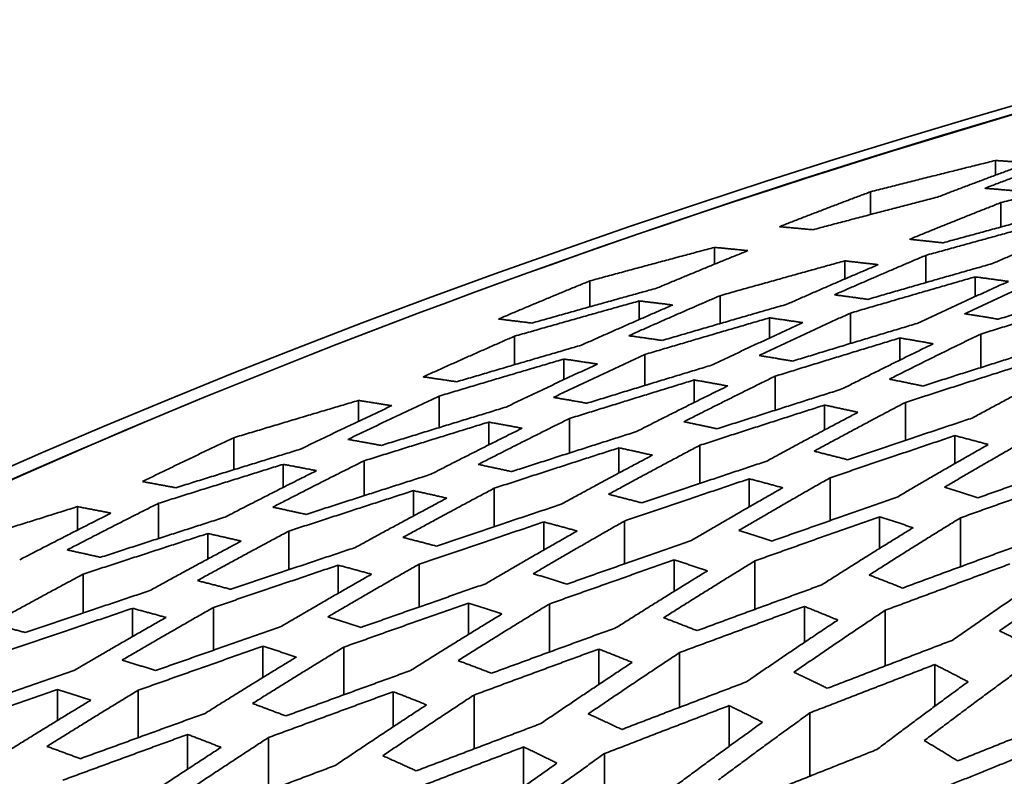
# Model space of a CAD drawing. Units: millimetres. Extents: x 14 to 1080, y -49 to 580.
# Drawn here: x 629 to 638, y 303 to 310 of the extents above; entities that cross this region are included whole.
import ezdxf

# ---------------------------------------------------------------- set-up
doc = ezdxf.new("R2010")
doc.units = ezdxf.units.MM
doc.header["$LTSCALE"] = 2
doc.layers.add('Visible (ISO)', color=7, linetype='Continuous', lineweight=35)
doc.layers.add('Visible Narrow (ISO)', color=7, linetype='Continuous', lineweight=25)

msp = doc.modelspace()

# ---------------------------------------------------------------- linework, layer by layer
at = {"layer": 'Visible (ISO)'}
for p, q in [((637.7124, 308.8773), (637.7124, 309.009)), ((636.5971, 308.5259), (636.5971, 308.7293)), ((637.7622, 308.4137), (637.7622, 308.6318)), ((635.2006, 308.081), (635.2006, 308.2315)), ((636.3661, 307.9489), (636.3661, 308.1109)), ((637.0892, 307.9162), (637.0892, 308.1595)), ((637.5312, 307.7914), (637.5312, 307.9678)), ((634.0852, 307.7), (634.0852, 307.9314)), ((635.2508, 307.55), (635.2508, 307.7995)), ((634.5276, 307.5861), (634.5276, 307.7524)), ((635.6927, 307.4208), (635.6927, 307.6012)), ((636.4158, 307.3715), (636.4158, 307.6434)), ((633.4123, 307.1817), (633.4123, 307.4369)), ((636.8583, 307.2231), (636.8583, 307.4212)), ((637.5814, 307.1562), (637.5814, 307.4563)), ((633.8542, 307.0485), (633.8542, 307.2326)), ((634.5774, 306.9961), (634.5774, 307.2733)), ((635.7429, 306.7746), (635.7429, 307.079)), ((635.0198, 306.8442), (635.0198, 307.0454)), ((632.7389, 306.6196), (632.7389, 306.9015)), ((632.0158, 306.6748), (632.0158, 306.8622)), ((636.1849, 306.5981), (636.1849, 306.8208)), ((636.908, 306.5055), (636.908, 306.8445)), ((633.1813, 306.4644), (633.1813, 306.6685)), ((633.9044, 306.3924), (633.9044, 306.7008)), ((630.9004, 306.2421), (630.9004, 306.5284)), ((637.3504, 306.2974), (637.3504, 306.5475)), ((634.3464, 306.2135), (634.3464, 306.4383)), ((635.0695, 306.1194), (635.0695, 306.4608)), ((631.3428, 306.0839), (631.3428, 306.2906)), ((632.066, 306.0097), (632.066, 306.3216)), ((635.5119, 305.9106), (635.5119, 306.1613)), ((636.2351, 305.787), (636.2351, 306.1702)), ((632.5079, 305.8287), (632.5079, 306.0553)), ((633.231, 305.7333), (633.231, 306.0768)), ((629.5044, 305.7027), (629.5044, 305.9119)), ((630.2275, 305.6266), (630.2275, 305.9418)), ((636.6775, 305.5384), (636.6775, 305.8223)), ((633.6735, 305.5238), (633.6735, 305.775)), ((634.3966, 305.4005), (634.3966, 305.7836)), ((637.4006, 305.3747), (637.4006, 305.812)), ((630.6694, 305.4436), (630.6694, 305.6719)), ((631.3925, 305.3471), (631.3925, 305.6925)), ((631.835, 305.1369), (631.835, 305.3886)), ((632.5581, 305.014), (632.5581, 305.3968)), ((634.839, 305.1538), (634.839, 305.4361)), ((635.5621, 304.9933), (635.5621, 305.4266)), ((629.5541, 304.9608), (629.5541, 305.308)), ((633.0005, 304.7689), (633.0005, 305.0497)), ((633.7236, 304.6113), (633.7236, 305.041)), ((629.9965, 304.7501), (629.9965, 305.0022)), ((630.7196, 304.6274), (630.7196, 305.0101)), ((636.0041, 304.6974), (636.0041, 305.0195)), ((636.7272, 304.4864), (636.7272, 304.9845)), ((631.162, 304.3838), (631.162, 304.6634)), ((631.8852, 304.2286), (631.8852, 304.6553)), ((634.1656, 304.3206), (634.1656, 304.6383)), ((634.8887, 304.1168), (634.8887, 304.6062)), ((637.1696, 304.1256), (637.1696, 304.4993)), ((629.3236, 303.9984), (629.3236, 304.2769)), ((630.0467, 303.8455), (630.0467, 304.2695)), ((632.3271, 303.9426), (632.3271, 304.2565)), ((633.0502, 303.7449), (633.0502, 304.2267)), ((635.3311, 303.7672), (635.3311, 304.132)), ((636.0543, 303.501), (636.0543, 304.067)), ((630.4886, 303.5635), (630.4886, 303.874)), ((631.2118, 303.3712), (631.2118, 303.8464)), ((633.4927, 303.405), (633.4927, 303.762)), ((634.2158, 303.1509), (634.2158, 303.7025))]:
    msp.add_line(p, q, dxfattribs=at)
for centre, major_axis in [((664.1111, 279.3781), (-58.3875, 0)), ((664.1111, 295.5987), (29.321, 0)), ((664.1111, 296.3058), (-27.821, 0))]:
    msp.add_ellipse(centre, major_axis=major_axis, ratio=0.57735, dxfattribs=at)
msp.add_ellipse((664.1111, 295.326), major_axis=(-29.5785, 0), ratio=0.57735, start_param=5.76852, end_param=5.834391, dxfattribs=at)
msp.add_open_spline([(722.0606, 279.3928), (722.0606, 282.9618), (721.0782, 286.5278), (717.2521, 293.3163), (714.389, 296.5351), (707.0578, 302.3041), (702.5758, 304.8478), (692.4616, 308.9865), (686.8303, 310.58), (674.9928, 312.658), (668.7891, 313.1428), (656.4329, 312.9573), (650.2824, 312.2873), (638.651, 309.8583), (633.1722, 308.0993), (623.4374, 303.6624), (619.1835, 300.9846), (612.3427, 294.9706), (609.7541, 291.6351), (606.8309, 285.2919), (606.1616, 282.343), (606.1616, 279.3928)], degree=3, knots=[5.497787, 5.497787, 5.497787, 5.497787, 5.812382, 5.812382, 6.130774, 6.130774, 6.452015, 6.452015, 6.773422, 6.773422, 7.094582, 7.094582, 7.415652, 7.415652, 7.736846, 7.736846, 8.058287, 8.058287, 8.379332, 8.379332, 8.63938, 8.63938, 8.63938, 8.63938], dxfattribs=at)
for points, weights in [([(636.5971, 308.7293), (637.1589, 308.8719), (637.7124, 309.009)], [1.0001425996, 1.00012755254, 1]), ([(637.6191, 308.7603), (638.0262, 308.9156), (638.4356, 309.0651)], [1, 1.0002469354, 1.00037145934]), ([(637.7124, 309.009), (637.8634, 308.9986), (638.0113, 308.988)], [1.00010863598, 1.00011262025, 1]), ([(638.0113, 308.988), (637.6019, 308.8376), (637.1948, 308.6814)], [1.00036697336, 1.00024335457, 1]), ([(637.7622, 308.6318), (638.3245, 308.7798), (638.8775, 308.9219)], [1.00016438198, 1.00014862316, 1]), ([(635.7806, 308.4167), (636.1878, 308.5758), (636.5971, 308.7293)], [1, 1.00023205318, 1.0003526961]), ([(637.9179, 308.7353), (637.7701, 308.7479), (637.6191, 308.7603)], [1, 1.00012182589, 1.0001178477]), ([(637.1948, 308.6814), (636.6415, 308.5383), (636.0795, 308.3896)], [1, 1.00013249063, 1.00014644173]), ([(636.9457, 308.3042), (637.3529, 308.4711), (637.7622, 308.6318)], [1, 1.00028676384, 1.00044219274]), ([(638.3599, 308.5752), (637.8071, 308.4268), (637.2445, 308.2722)], [1, 1.00015475921, 1.00016908529]), ([(637.0892, 308.1595), (637.6519, 308.3161), (638.2046, 308.4665)], [1.00017051742, 1.0001566484, 1]), ([(636.0795, 308.3896), (635.9316, 308.4033), (635.7806, 308.4167)], [1, 1.00011093585, 1.00010755454]), ([(638.5035, 308.4344), (638.0942, 308.2642), (637.687, 308.0871)], [1.00056162644, 1.00035728806, 1]), ([(637.2445, 308.2722), (637.0968, 308.2883), (636.9457, 308.3042)], [1, 1.00013134892, 1.00012772793]), ([(634.0852, 307.9314), (634.6472, 308.0841), (635.2006, 308.2315)], [1.0001332691, 1.00012143575, 1]), ([(635.4994, 308.2024), (635.0903, 308.0373), (634.6829, 307.8664)], [1.00041323829, 1.00026484135, 1]), ([(635.2006, 308.2315), (635.3515, 308.2171), (635.4994, 308.2024)], [1.00010720845, 1.0001103985, 1]), ([(635.2508, 307.7995), (635.8132, 307.9581), (636.3661, 308.1109)], [1.00015277603, 1.00014080472, 1]), ([(636.2727, 307.8072), (636.6801, 307.9866), (637.0892, 308.1595)], [1, 1.00033818852, 1.00053552959]), ([(636.3661, 308.1109), (636.5172, 308.094), (636.665, 308.0767)], [1.00012724127, 1.00013059789, 1]), ([(636.665, 308.0767), (636.2559, 307.9031), (635.8485, 307.7229)], [1.00052811474, 1.00033280389, 1]), ([(637.687, 308.0871), (637.1345, 307.9301), (636.5716, 307.7667)], [1, 1.00016309823, 1.00017535244]), ([(636.4158, 307.6434), (636.9788, 307.8087), (637.5312, 307.9678)], [1.00017681792, 1.00016507633, 1]), ([(637.4378, 307.6379), (637.8453, 307.8284), (638.2543, 308.0115)], [1, 1.00043843874, 1.00070798904]), ([(637.5312, 307.9678), (637.6824, 307.9475), (637.8301, 307.9267)], [1.00015332351, 1.00015668234, 1]), ([(633.2687, 307.5905), (633.6761, 307.7638), (634.0852, 307.9314)], [1, 1.00025258816, 1.00039680507]), ([(634.6829, 307.8664), (634.1298, 307.7132), (633.5676, 307.5545)], [1, 1.00012587352, 1.0001366331]), ([(637.8301, 307.9267), (637.421, 307.743), (637.0136, 307.5519)], [1.00069682323, 1.00043064493, 1]), ([(638.852, 307.9241), (638.3003, 307.7601), (637.7367, 307.5892)], [1, 1.00019349463, 1.00020506275]), ([(634.4343, 307.4412), (634.8417, 307.6235), (635.2508, 307.7995)], [1, 1.00031589402, 1.00050465998]), ([(636.5716, 307.7667), (636.4239, 307.7872), (636.2727, 307.8072)], [1, 1.00014170538, 1.00013869014]), ([(637.5814, 307.4563), (638.1451, 307.6294), (638.6967, 307.7956)], [1.0002068635, 1.00019597102, 1]), ([(633.4123, 307.4369), (633.9745, 307.5974), (634.5276, 307.7524)], [1.00013765398, 1.00012723362, 1]), ([(634.8265, 307.716), (634.4175, 307.5394), (634.01, 307.3565)], [1.00049797942, 1.00031111183, 1]), ([(634.5276, 307.7524), (634.6786, 307.7344), (634.8265, 307.716)], [1.00011566675, 1.00011845158, 1]), ([(635.8485, 307.7229), (635.2958, 307.5639), (634.7331, 307.3988)], [1, 1.00014624146, 1.00015683296]), ([(633.5676, 307.5545), (633.4196, 307.5727), (633.2687, 307.5905)], [1, 1.00010850654, 1.00010598229]), ([(634.5774, 307.2733), (635.1401, 307.4402), (635.6927, 307.6012)], [1.00015806063, 1.0001479051, 1]), ([(635.5993, 307.2644), (636.0069, 307.4574), (636.4158, 307.6434)], [1, 1.00040632236, 1.00066173567]), ([(635.6927, 307.6012), (635.8438, 307.5799), (635.9916, 307.5581)], [1.00013807773, 1.0001407679, 1]), ([(637.7367, 307.5892), (637.5891, 307.6139), (637.4378, 307.6379)], [1, 1.00017108912, 1.0001683827]), ([(635.9916, 307.5581), (635.5826, 307.3716), (635.1751, 307.178)], [1.00065180632, 1.00039948599, 1]), ([(637.0136, 307.5519), (636.4615, 307.3861), (635.8982, 307.2138)], [1, 1.00017180027, 1.00018174732]), ([(632.5958, 307.0733), (633.0033, 307.2581), (633.4123, 307.4369)], [1, 1.00029605057, 1.00047679891]), ([(634.7331, 307.3988), (634.5853, 307.4203), (634.4343, 307.4412)], [1, 1.00012797007, 1.00012552855]), ([(635.7429, 307.079), (636.3063, 307.2533), (636.8583, 307.4212)], [1.00018323528, 1.00017385253, 1]), ([(636.7649, 307.0525), (637.1726, 307.2584), (637.5814, 307.4563)], [1, 1.0005410276, 1.00090053549]), ([(636.8583, 307.4212), (637.0095, 307.3956), (637.1571, 307.3693)], [1.00016748784, 1.00016973237, 1]), ([(634.01, 307.3565), (633.4571, 307.1956), (632.8946, 307.0291)], [1, 1.00013185676, 1.00014108976]), ([(637.1571, 307.3693), (636.7483, 307.1709), (636.3406, 306.9646)], [1.00088492492, 1.00053074577, 1]), ([(638.1791, 307.3451), (637.6278, 307.1717), (637.0637, 306.9912)], [1, 1.00020435578, 1.0002128891]), ([(632.7389, 306.9015), (633.3014, 307.0699), (633.8542, 307.2326)], [1.00014212804, 1.00013326868, 1]), ([(633.7609, 306.8895), (634.1685, 307.0848), (634.5774, 307.2733)], [1, 1.00037807674, 1.00062051464]), ([(633.8542, 307.2326), (634.0052, 307.2104), (634.1531, 307.1876)], [1.00012499076, 1.00012714896, 1]), ([(635.8982, 307.2138), (635.7505, 307.2394), (635.5993, 307.2644)], [1, 1.00015293693, 1.00015086424]), ([(634.1531, 307.1876), (633.7442, 306.9986), (633.3366, 306.8029)], [1.00061163455, 1.0003720386, 1]), ([(635.1751, 307.178), (634.6228, 307.0107), (634.0597, 306.8373)], [1, 1.00015354854, 1.00016218446]), ([(636.908, 306.8445), (637.4722, 307.0272), (638.0233, 307.2028)], [1.00021469657, 1.00020690228, 1]), ([(632.8946, 307.0291), (632.7467, 307.0514), (632.5958, 307.0733)], [1, 1.00011612908, 1.00011414917]), ([(634.9264, 306.6714), (635.3341, 306.879), (635.7429, 307.079)], [1, 1.00049877507, 1.00083611212]), ([(638.3222, 307.1393), (637.9136, 306.9265), (637.5057, 306.7047)], [1.00125476479, 1.00073480487, 1]), ([(633.9044, 306.7008), (634.4675, 306.8762), (635.0198, 307.0454)], [1.00016342774, 1.00015526775, 1]), ([(635.3186, 306.9918), (634.9099, 306.7914), (634.5021, 306.5834)], [1.0008223657, 1.00048982106, 1]), ([(635.0198, 307.0454), (635.1709, 307.019), (635.3186, 306.9918)], [1.00015009436, 1.00015177267, 1]), ([(637.0637, 306.9912), (636.9162, 307.0222), (636.7649, 307.0525)], [1, 1.00018556987, 1.00018443722]), ([(631.9224, 306.5135), (632.33, 306.7107), (632.7389, 306.9015)], [1, 1.00035306955, 1.00058357663]), ([(634.0597, 306.8373), (633.9119, 306.8637), (633.7609, 306.8895)], [1, 1.00013751935, 1.00013593917]), ([(636.3406, 306.9646), (635.789, 306.79), (635.2253, 306.6087)], [1, 1.0001807879, 1.00018820853]), ([(630.9004, 306.5284), (631.4627, 306.698), (632.0158, 306.8622)], [1.00012848172, 1.00012069354, 1]), ([(632.3146, 306.8155), (631.9058, 306.6242), (631.4981, 306.4265)], [1.00057559387, 1.00034770311, 1]), ([(632.0158, 306.8622), (632.1667, 306.8391), (632.3146, 306.8155)], [1.00011367471, 1.00011540643, 1]), ([(633.3366, 306.8029), (632.784, 306.6341), (632.2212, 306.4597)], [1, 1.00013804981, 1.00014561168]), ([(635.0695, 306.4608), (635.6333, 306.6441), (636.1849, 306.8208)], [1.000189699, 1.00018289075, 1]), ([(636.0915, 306.4081), (636.4994, 306.6306), (636.908, 306.8445)], [1, 1.00068409444, 1.00117358292]), ([(636.1849, 306.8208), (636.3361, 306.7888), (636.4837, 306.756)], [1.00018330525, 1.00018387582, 1]), ([(636.4837, 306.756), (636.0752, 306.5418), (635.6672, 306.3191)], [1.00115095368, 1.00067002177, 1]), ([(637.5057, 306.7047), (636.9549, 306.5218), (636.3903, 306.3318)], [1, 1.00021545606, 1.00022070272]), ([(632.066, 306.3216), (632.6288, 306.498), (633.1813, 306.6685)], [1.00014666086, 1.00013950395, 1]), ([(633.4802, 306.6134), (633.0715, 306.411), (632.6637, 306.2016)], [1.0007670557, 1.00045401538, 1]), ([(633.0879, 306.2897), (633.4957, 306.4988), (633.9044, 306.7008)], [1, 1.00046187233, 1.00077923987]), ([(633.1813, 306.6685), (633.3323, 306.6413), (633.4802, 306.6134)], [1.00013527237, 1.00013651331, 1]), ([(635.2253, 306.6087), (635.0776, 306.6405), (634.9264, 306.6714)], [1, 1.00016506925, 1.00016438783]), ([(630.0839, 306.1364), (630.4916, 306.3355), (630.9004, 306.5284)], [1, 1.00033079614, 1.00055031128]), ([(634.5021, 306.5834), (633.9502, 306.4077), (633.3868, 306.2258)], [1, 1.00016106822, 1.00016757924]), ([(636.2351, 306.1702), (636.7997, 306.3625), (637.3504, 306.5475)], [1.03768777672, 1.03753217691, 1.0371550935]), ([(637.257, 306.0855), (637.6653, 306.3262), (638.0735, 306.5569)], [1.27173282727, 1.27188434922, 1.27173282727]), ([(637.3504, 306.5475), (637.5018, 306.5082), (637.6493, 306.4677)], [1.03447359674, 1.03405847249, 1.03341119524]), ([(632.2212, 306.4597), (632.0733, 306.4869), (631.9224, 306.5135)], [1, 1.00012431495, 1.00012312067]), ([(633.231, 306.0768), (633.7945, 306.2607), (634.3464, 306.4383)], [1.00016882255, 1.00016282454, 1]), ([(634.253, 306.0224), (634.661, 306.2457), (635.0695, 306.4608)], [1, 1.00062646326, 1.0010806247]), ([(634.3464, 306.4383), (634.4975, 306.4057), (634.6452, 306.3722)], [1.00016342838, 1.00016363637, 1]), ([(637.6493, 306.4677), (637.241, 306.2369), (636.8328, 305.9963)], [1.25954945236, 1.25969482133, 1.25954945236]), ([(631.4981, 306.4265), (630.9453, 306.2566), (630.3828, 306.0811)], [1, 1.00012477842, 1.0001314504]), ([(634.6452, 306.3722), (634.2367, 306.1568), (633.8287, 305.9333)], [1.00106093765, 1.00061431875, 1]), ([(636.3903, 306.3318), (636.2428, 306.3705), (636.0915, 306.4081)], [1, 1.00020122092, 1.00020239788]), ([(638.6712, 306.383), (638.1214, 306.1909), (637.5559, 305.9909)], [1.02685986957, 1.02822069628, 1.02931720921]), ([(630.2275, 305.9418), (630.7901, 306.1189), (631.3428, 306.2906)], [1.00013234371, 1.00012601908, 1]), ([(631.2495, 305.9075), (631.6573, 306.118), (632.066, 306.3216)], [1, 1.00042940673, 1.0007287172]), ([(631.3428, 306.2906), (631.4938, 306.2626), (631.6417, 306.234)], [1.00012253955, 1.00012344006, 1]), ([(633.3868, 306.2258), (633.239, 306.2581), (633.0879, 306.2897)], [1, 1.00014778418, 1.00014743692]), ([(635.6672, 306.3191), (635.116, 306.1356), (634.5519, 305.9454)], [1, 1.0001899464, 1.00019464997]), ([(631.6417, 306.234), (631.233, 306.03), (630.8252, 305.8192)], [1.00071785397, 1.00042246548, 1]), ([(632.6637, 306.2016), (632.1114, 306.025), (631.5483, 305.8425)], [1, 1.00014440341, 1.00015016158]), ([(637.4006, 305.812), (637.9663, 306.0142), (638.516, 306.2085)], [1.02815510984, 1.02697930144, 1.02553546022]), ([(630.3828, 306.0811), (630.2348, 306.1091), (630.0839, 306.1364)], [1, 1.00011292058, 1.00011203079]), ([(634.3966, 305.7836), (634.9608, 305.9758), (635.5119, 306.1613)], [1.03904345458, 1.03945517935, 1.03967159428]), ([(635.4186, 305.6988), (635.8268, 305.9392), (636.2351, 306.1702)], [1.2215774095, 1.22170465052, 1.2215774095]), ([(635.5119, 306.1613), (635.6632, 306.1217), (635.8108, 306.081)], [1.03667828243, 1.03684422457, 1.03680565928]), ([(637.5559, 305.9909), (637.4085, 306.0389), (637.257, 306.0855)], [1.03150687734, 1.03257539769, 1.03339213613]), ([(631.3925, 305.6925), (631.9557, 305.8768), (632.5079, 306.0553)], [1.00015120938, 1.00014588519, 1]), ([(632.4145, 305.6365), (632.8225, 305.8605), (633.231, 306.0768)], [1, 1.00057656893, 1.00099951673]), ([(632.5079, 306.0553), (632.659, 306.0221), (632.8068, 305.9882)], [1.00014661678, 1.00014656164, 1]), ([(634.5519, 305.9454), (634.4042, 305.9844), (634.253, 306.0224)], [1, 1.00017811613, 1.00017941832]), ([(635.8108, 306.081), (635.4025, 305.8499), (634.9943, 305.6096)], [1.21091516916, 1.21103759933, 1.21091516916]), ([(628.389, 305.5612), (628.9514, 305.7392), (629.5044, 305.9119)], [1.000120022, 1.00011439499, 1]), ([(629.411, 305.5248), (629.8189, 305.7366), (630.2275, 305.9418)], [1, 1.0004006576, 1.00068357974]), ([(629.5044, 305.9119), (629.6552, 305.8832), (629.8032, 305.854)], [1.00011152144, 1.00011215523, 1]), ([(632.8068, 305.9882), (632.3983, 305.7716), (631.9903, 305.5475)], [1.00098225846, 1.00056600028, 1]), ([(633.8287, 305.9333), (633.2771, 305.7494), (632.7134, 305.559)], [1, 1.00016871205, 1.00017295145]), ([(636.8328, 305.9963), (636.2824, 305.8042), (635.7174, 305.6047)], [1.03341119524, 1.03405847249, 1.03447359674]), ([(629.8032, 305.854), (629.3946, 305.6485), (628.9867, 305.4364)], [1.00067384243, 1.0003944877, 1]), ([(631.5483, 305.8425), (631.4004, 305.8753), (631.2495, 305.9075)], [1, 1.0001330763, 1.00013297774]), ([(635.5621, 305.4266), (636.1272, 305.6282), (636.6775, 305.8223)], [1.03355249778, 1.03306429066, 1.03234076508]), ([(636.6775, 305.8223), (636.8289, 305.7735), (636.9763, 305.7231)], [1.03467598466, 1.03394799373, 1.03297199912]), ([(630.8252, 305.8192), (630.2727, 305.6418), (629.7098, 305.4588)], [1, 1.00013019429, 1.00013532245]), ([(632.5581, 305.3968), (633.1219, 305.5891), (633.6735, 305.775)], [1.03778798637, 1.0386900064, 1.03941945214]), ([(633.5801, 305.3121), (633.9883, 305.5522), (634.3966, 305.7836)], [1.17754314126, 1.17765128128, 1.17754314126]), ([(633.6735, 305.775), (633.8246, 305.7352), (633.9723, 305.6943)], [1.03628214779, 1.03694601687, 1.03742927649]), ([(636.5841, 305.3005), (636.9928, 305.5616), (637.4006, 305.812)], [1.29761305838, 1.29842380173, 1.29890410682]), ([(629.5541, 305.308), (630.117, 305.4927), (630.6694, 305.6719)], [1.0001362136, 1.00013145579, 1]), ([(630.5761, 305.2506), (630.9841, 305.4752), (631.3925, 305.6925)], [1, 1.0005330246, 1.00092822925]), ([(630.6694, 305.6719), (630.8204, 305.6382), (630.9683, 305.6038)], [1.00013227128, 1.000132025, 1]), ([(633.9723, 305.6943), (633.5641, 305.4629), (633.1558, 305.2229)], [1.16813398046, 1.16823829733, 1.16813398046]), ([(635.7174, 305.6047), (635.5699, 305.6525), (635.4186, 305.6988)], [1.0371550935, 1.03753217691, 1.03768777672]), ([(636.9763, 305.7231), (636.5685, 305.4729), (636.1598, 305.2123)], [1.28586100292, 1.28540089657, 1.28462422324]), ([(630.9683, 305.6038), (630.5598, 305.3863), (630.1518, 305.1615)], [1.00091299664, 1.00052375837, 1]), ([(632.7134, 305.559), (632.5656, 305.5983), (632.4145, 305.6365)], [1, 1.00015877403, 1.00016014171]), ([(634.9943, 305.6096), (634.4435, 305.4175), (633.8789, 305.2185)], [1.03680565928, 1.03684422457, 1.03667828243]), ([(637.9983, 305.5945), (637.4491, 305.393), (636.883, 305.1834)], [1.02135889551, 1.02306388688, 1.0244887022]), ([(629.7098, 305.4588), (629.5619, 305.4922), (629.411, 305.5248)], [1, 1.00012045802, 1.00012054502]), ([(631.9903, 305.5475), (631.4383, 305.363), (630.8749, 305.1726)], [1, 1.00015084857, 1.00015468839]), ([(630.7196, 305.0101), (631.2831, 305.2024), (631.835, 305.3886)], [1.03417210513, 1.03550228214, 1.03667975025]), ([(631.7416, 304.9254), (632.1498, 305.1652), (632.5581, 305.3968)], [1.13857394126, 1.13866681981, 1.13857394126]), ([(631.835, 305.3886), (631.986, 305.3486), (632.1338, 305.3076)], [1.03356239879, 1.0346555628, 1.03558889115]), ([(633.7236, 305.041), (634.2883, 305.242), (634.839, 305.4361)], [1.03599576454, 1.03609311833, 1.03598323909]), ([(634.7456, 304.9178), (635.1542, 305.1772), (635.5621, 305.4266)], [1.24422220229, 1.24489890217, 1.24529974487]), ([(634.839, 305.4361), (634.9903, 305.3876), (635.1379, 305.3376)], [1.03869822423, 1.03862567079, 1.03833485465]), ([(636.7272, 304.9845), (637.2934, 305.1962), (637.8426, 305.3998)], [1.02345359591, 1.0219587788, 1.0201802472]), ([(628.7376, 304.8645), (629.1456, 305.0897), (629.5541, 305.308)], [1, 1.00049474834, 1.00086516087]), ([(632.1338, 305.3076), (631.7256, 305.0759), (631.3173, 304.8362)], [1.13020927643, 1.13029907293, 1.13020927643]), ([(633.8789, 305.2185), (633.7313, 305.2659), (633.5801, 305.3121)], [1.03967159428, 1.03945517935, 1.03904345458]), ([(635.1379, 305.3376), (634.73, 305.0884), (634.3214, 304.8294)], [1.23393502607, 1.23354984653, 1.23289957206]), ([(636.883, 305.1834), (636.7355, 305.2429), (636.5841, 305.3005)], [1.03023392841, 1.03165672355, 1.03281186001]), ([(637.7492, 304.801), (638.1584, 305.0875), (638.5657, 305.3615)], [1.38786124237, 1.38979621294, 1.39129517494]), ([(630.8749, 305.1726), (630.727, 305.212), (630.5761, 305.2506)], [1, 1.00014241979, 1.00014381307]), ([(633.1558, 305.2229), (632.6046, 305.0308), (632.0405, 304.8322)], [1.03742927649, 1.03694601687, 1.03628214779]), ([(636.1598, 305.2123), (635.61, 305.0113), (635.0445, 304.8029)], [1.02894512823, 1.02990775351, 1.03062471026]), ([(638.1414, 305.2746), (637.7341, 305.0013), (637.3249, 304.7157)], [1.37514055098, 1.37371195119, 1.37186764647]), ([(630.1518, 305.1615), (629.5996, 304.9767), (629.0364, 304.7861)], [1, 1.00013567857, 1.00013917214]), ([(631.8852, 304.6553), (632.4494, 304.8558), (633.0005, 305.0497)], [1.03584119875, 1.03643944504, 1.03685470648]), ([(632.9071, 304.5346), (633.3157, 304.7925), (633.7236, 305.041)], [1.19752284531, 1.19809490418, 1.19843372716]), ([(633.0005, 305.0497), (633.1517, 305.0015), (633.2994, 304.952)], [1.03978506497, 1.04027638181, 1.04057517168]), ([(628.8811, 304.6234), (629.4444, 304.8156), (629.9965, 305.0022)], [1.0283672987, 1.03007784147, 1.03165315186]), ([(629.9031, 304.5387), (630.3114, 304.7783), (630.7196, 305.0101)], [1.10384344889, 1.10392396534, 1.10384344889]), ([(629.9965, 305.0022), (630.1475, 304.962), (630.2954, 304.9209)], [1.02872775553, 1.03019423922, 1.03151905001]), ([(633.2994, 304.952), (632.8914, 304.7037), (632.4829, 304.4461)], [1.18844321797, 1.1881167524, 1.18756554555]), ([(634.8887, 304.6062), (635.4543, 304.8166), (636.0041, 305.0195)], [1.02979031492, 1.02900912538, 1.02797924308]), ([(635.9107, 304.4305), (636.3198, 304.7133), (636.7272, 304.9845)], [1.32246070515, 1.32404257342, 1.32526756791]), ([(636.0041, 305.0195), (636.1554, 304.9594), (636.3029, 304.8973)], [1.03455014647, 1.03350205397, 1.03219073014]), ([(629.0364, 304.7861), (628.8885, 304.8258), (628.7376, 304.8645)], [1, 1.00012846825, 1.0001298605]), ([(630.2954, 304.9209), (629.8871, 304.689), (629.4789, 304.4495)], [1.09635854541, 1.09643654551, 1.09635854541]), ([(632.0405, 304.8322), (631.8927, 304.8794), (631.7416, 304.9254)], [1.03941945214, 1.0386900064, 1.03778798637]), ([(635.0445, 304.8029), (634.8969, 304.8612), (634.7456, 304.9178)], [1.0381188832, 1.03876851916, 1.03918271627]), ([(636.3029, 304.8973), (635.8955, 304.6267), (635.4864, 304.3447)], [1.31139216195, 1.31022024551, 1.30870681183]), ([(631.3173, 304.8362), (630.7657, 304.6441), (630.202, 304.4458)], [1.03558889115, 1.0346555628, 1.03356239879]), ([(634.3214, 304.8294), (633.771, 304.629), (633.206, 304.4215)], [1.03335515124, 1.03368748543, 1.03380367065]), ([(638.048, 304.6525), (637.9007, 304.728), (637.7492, 304.801)], [1.01390384456, 1.0166738366, 1.01912270937]), ([(637.3249, 304.7157), (636.7762, 304.5056), (636.2096, 304.2871)], [1.01651926771, 1.01852618309, 1.02023807305]), ([(630.0467, 304.2695), (630.6105, 304.4695), (631.162, 304.6634)], [1.03337235997, 1.03440138202, 1.03526847094]), ([(631.0687, 304.1509), (631.4772, 304.4075), (631.8852, 304.6553)], [1.15633242732, 1.15682144445, 1.15711105763]), ([(631.162, 304.6634), (631.3131, 304.6154), (631.4609, 304.5663)], [1.03825765952, 1.03923809184, 1.04004839046]), ([(633.0502, 304.2267), (633.6153, 304.4361), (634.1656, 304.6383)], [1.03317111209, 1.03299515543, 1.03260044029]), ([(634.0722, 304.0579), (634.4812, 304.3374), (634.8887, 304.6062)], [1.2659929698, 1.26730625641, 1.26832297581]), ([(634.1656, 304.6383), (634.3168, 304.5794), (634.4645, 304.5187)], [1.04061470144, 1.04030078642, 1.03975517747]), ([(630.202, 304.4458), (630.0541, 304.4928), (629.9031, 304.5387)], [1.03667975025, 1.03550228214, 1.03417210513]), ([(631.4609, 304.5663), (631.0529, 304.3186), (630.6444, 304.0624)], [1.14825985569, 1.14798014062, 1.14750782813]), ([(633.206, 304.4215), (633.0583, 304.4789), (632.9071, 304.5346)], [1.04250122674, 1.04248368033, 1.04225861215]), ([(634.4645, 304.5187), (634.0569, 304.2504), (633.648, 303.9716)], [1.25627750728, 1.25530166496, 1.25404110704]), ([(629.4789, 304.4495), (628.9269, 304.2573), (628.3635, 304.0594)], [1.03151905001, 1.03019423922, 1.02872775553]), ([(632.4829, 304.4461), (631.932, 304.2461), (631.3675, 304.0395)], [1.03499604807, 1.03479126298, 1.03439572784]), ([(636.2096, 304.2871), (636.0621, 304.36), (635.9107, 304.4305)], [1.02873255966, 1.03050934585, 1.03200375231]), ([(636.0543, 304.067), (636.621, 304.2873), (637.1696, 304.4993)], [1.01934794153, 1.01757604977, 1.01550591698]), ([(637.0763, 303.8191), (637.4861, 304.1302), (637.8927, 304.4278)], [1.41452013454, 1.4175478519, 1.42010888559]), ([(637.1696, 304.4993), (637.3211, 304.4235), (637.4685, 304.3449)], [1.02180419503, 1.01949558583, 1.01687196679]), ([(635.4864, 304.3447), (634.937, 304.1356), (634.3711, 303.9188)], [1.02495058548, 1.02618969066, 1.02717038729]), ([(637.4685, 304.3449), (637.0618, 304.0484), (636.652, 303.7387)], [1.40300360389, 1.40056572293, 1.3976831852]), ([(628.2082, 303.8835), (628.7717, 304.0831), (629.3236, 304.2769)], [1.02880641951, 1.03020861257, 1.03146725249]), ([(629.2302, 303.7669), (629.6387, 304.0223), (630.0467, 304.2695)], [1.11973129353, 1.1201534498, 1.12040344737]), ([(629.3236, 304.2769), (629.4745, 304.2292), (629.6224, 304.1804)], [1.03435736055, 1.0357674857, 1.03702708119]), ([(631.2118, 303.8464), (631.7763, 304.0548), (632.3271, 304.2565)], [1.03396903299, 1.03430813439, 1.03445421179]), ([(632.3271, 304.2565), (632.4783, 304.1986), (632.626, 304.139)], [1.04340198221, 1.04372384656, 1.04384140252]), ([(629.6224, 304.1804), (629.2144, 303.9334), (628.8059, 303.6783)], [1.11250727526, 1.11226531279, 1.11185671873]), ([(631.3675, 304.0395), (631.2197, 304.096), (631.0687, 304.1509)], [1.04380192617, 1.04320318435, 1.04242123378]), ([(632.2337, 303.6834), (632.6427, 303.96), (633.0502, 304.2267)], [1.21675182002, 1.21785677142, 1.21871200608]), ([(630.6444, 304.0624), (630.0931, 303.8628), (629.5291, 303.657)], [1.03419821112, 1.03353390635, 1.03270082608]), ([(632.626, 304.139), (632.2184, 303.8728), (631.8095, 303.5967)], [1.20815771668, 1.20733453418, 1.20627094395]), ([(634.2158, 303.7025), (634.7818, 303.9211), (635.3311, 304.132)], [1.02643569698, 1.02539962336, 1.02410235937]), ([(635.2378, 303.4684), (635.6474, 303.7739), (636.0543, 304.067)], [1.34572923232, 1.34819259031, 1.35027506409]), ([(635.3311, 304.132), (635.4825, 304.0588), (635.63, 303.9832)], [1.0343088735, 1.03294264368, 1.03129910816]), ([(638.4458, 304.0666), (637.9198, 303.8561), (637.3751, 303.6372)], [1, 1.0030495032, 1.00577380559]), ([(634.3711, 303.9188), (634.2235, 303.9894), (634.0722, 304.0579)], [1.039107274, 1.04002640518, 1.0406968252]), ([(635.63, 303.9832), (635.2231, 303.6911), (634.8135, 303.3868)], [1.33562708674, 1.33363700971, 1.33128267882]), ([(633.648, 303.9716), (633.098, 303.7634), (632.5326, 303.548)], [1.03020856882, 1.03079725924, 1.03115877784]), ([(629.3733, 303.4653), (629.9375, 303.6728), (630.4886, 303.874)], [1.03248761858, 1.0332665934, 1.03387479048]), ([(630.3953, 303.3074), (630.8041, 303.5815), (631.2118, 303.8464)], [1.17343807967, 1.17437864286, 1.17510650321]), ([(630.4886, 303.874), (630.6397, 303.817), (630.7875, 303.7585)], [1.04328740505, 1.04416627252, 1.04486473495]), ([(637.3751, 303.6372), (637.2277, 303.7298), (637.0763, 303.8191)], [1.00931627161, 1.01251538297, 1.01537999766]), ([(629.5291, 303.657), (629.3812, 303.7126), (629.2302, 303.7669)], [1.0423547161, 1.04124186539, 1.03996710833]), ([(630.7875, 303.7585), (630.3798, 303.4941), (629.971, 303.2204)], [1.16578321295, 1.16508088449, 1.1641732791]), ([(632.3773, 303.335), (632.9428, 303.5521), (633.4927, 303.762)], [1.03058606138, 1.030172946, 1.02953023729]), ([(633.4927, 303.762), (633.6439, 303.691), (633.7915, 303.6179)], [1.04267358185, 1.04212403748, 1.04133005066]), ([(636.652, 303.7387), (636.1037, 303.5209), (635.5366, 303.2948)], [1.01243560217, 1.01469741852, 1.01665102414]), ([(637.2193, 303.3867), (637.6833, 303.5744), (638.1333, 303.756)], [1.004963636, 1.00260082379, 1]), ([(632.5326, 303.548), (632.3849, 303.6167), (632.2337, 303.6834)], [1.04562462026, 1.0457971412, 1.04575030102]), ([(633.3993, 303.1128), (633.8087, 303.4134), (634.2158, 303.7025)], [1.28646583114, 1.28850204894, 1.29022264167]), ([(631.8095, 303.5967), (631.259, 303.3894), (630.6941, 303.1753)], [1.03271011941, 1.03274614943, 1.03258180733]), ([(633.7915, 303.6179), (633.3844, 303.3296), (632.975, 303.0301)], [1.277541419, 1.27589162407, 1.27393901113])]:
    msp.add_rational_spline(points, weights, degree=2, dxfattribs=at)
at = {"layer": 'Visible Narrow (ISO)'}
msp.add_ellipse((664.1111, 279.73), major_axis=(57.7313, 0), ratio=0.57735, dxfattribs=at)

doc.saveas('drawing.dxf')
